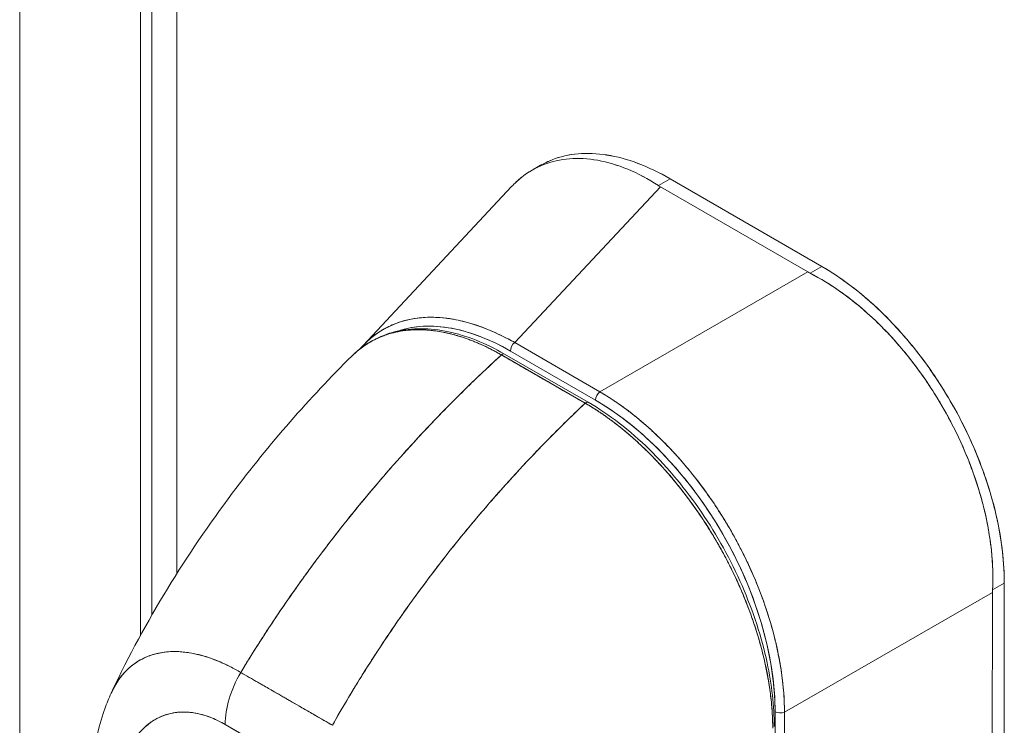
# Model space of a CAD drawing. Units: inches. Extents: x 20 to 524, y 10 to 327.
# Drawn here: x 485 to 487, y 143 to 144 of the extents above; entities that cross this region are included whole.
import ezdxf

# ---------------------------------------------------------------- set-up
doc = ezdxf.new("R2010")
doc.units = ezdxf.units.IN
doc.header["$LTSCALE"] = 32
doc.header["$MEASUREMENT"] = 0
doc.layers.add('Visible (ANSI)', color=7, linetype='Continuous', lineweight=5)
doc.layers.add('Visible Narrow (ANSI)', color=7, linetype='Continuous', lineweight=5)

msp = doc.modelspace()

# ---------------------------------------------------------------- linework, layer by layer
at = {"layer": 'Visible (ANSI)'}
for p, q in [((485.3772, 166.7932), (485.3772, 143.051)), ((486.1159, 143.9149), (486.1322, 143.9243)), ((486.1241, 143.9193), (486.1242, 143.9194)), ((486.1242, 143.9193), (486.1242, 143.9194)), ((486.3609, 143.8851), (486.3837, 143.8983)), ((486.3837, 143.8983), (486.3609, 143.8851)), ((486.6782, 143.7282), (486.3837, 143.8983)), ((486.3837, 143.8983), (486.6782, 143.7282)), ((485.7876, 143.5745), (486.0759, 143.8829)), ((486.3648, 143.8827), (486.082, 143.5802)), ((486.082, 143.5802), (486.3648, 143.8827)), ((486.6512, 143.7173), (486.3648, 143.8827)), ((486.3648, 143.8827), (486.6512, 143.7173)), ((486.2474, 143.4847), (486.6512, 143.7173)), ((486.6512, 143.7173), (486.2474, 143.4847)), ((486.6782, 143.7282), (486.6554, 143.7151)), ((486.6554, 143.7151), (486.6782, 143.7282)), ((486.6376, 143.7095), (486.6376, 143.7095)), ((486.0283, 143.6064), (486.0283, 143.6064)), ((485.9796, 143.5909), (485.9796, 143.5909)), ((486.0283, 143.5867), (486.0283, 143.5867)), ((486.2474, 143.4847), (486.082, 143.5802)), ((486.0736, 143.5639), (486.239, 143.4684)), ((486.2188, 143.4626), (486.0561, 143.5563)), ((486.2248, 143.4644), (486.0622, 143.5581)), ((486.2205, 143.464), (486.2205, 143.464)), ((486.2205, 143.464), (486.2205, 143.464)), ((486.3041, 143.4465), (486.3041, 143.4465)), ((485.7077, 143.1725), (485.7077, 143.1725)), ((487.0326, 143.1134), (487.0098, 143.1002)), ((487.0098, 143.1002), (487.0326, 143.1134)), ((487.0319, 142.4756), (487.0326, 143.1134)), ((487.0326, 143.1134), (487.0319, 142.4756)), ((486.6058, 142.8628), (487.0096, 143.0955)), ((487.0096, 143.0955), (486.6058, 142.8628)), ((486.986, 143.0818), (486.986, 143.0818)), ((486.9961, 143.0877), (486.9961, 143.0877)), ((486.9961, 143.0877), (486.9961, 143.0877)), ((487.0089, 142.4632), (487.0096, 143.0955)), ((487.0096, 143.0955), (487.0089, 142.4632)), ((485.4229, 142.9806), (485.4229, 142.9806)), ((485.55, 142.94), (485.728, 142.8375)), ((486.5875, 142.8637), (486.5869, 142.3133)), ((486.6052, 142.3124), (486.6058, 142.8628)), ((485.3772, 142.8445), (485.3772, 142.8445)), ((485.6978, 142.7366), (485.5198, 142.8391)), ((485.7091, 142.8484), (485.7091, 142.8484))]:
    msp.add_line(p, q, dxfattribs=at)
for centre, major_axis, ratio, start_param, end_param in [((486.4311, 143.9209), (0.0938, -0.0001), 0.576602, 3.866357, 3.927433), ((486.4311, 143.9209), (0.0938, -0.0001), 0.576597, 3.866362, 3.927445), ((486.7175, 143.7556), (0.0938, -0.0001), 0.576597, 3.927807, 3.988889), ((486.7175, 143.7556), (0.0938, -0.0001), 0.576603, 3.927803, 3.988886), ((486.084, 143.1419), (0.2577, -0.4475), 0.560913, 2.371901, 3.031722), ((486.0837, 143.5697), (-0.0072, -0.0124), 0.577359, 4.100228, 5.496491), ((486.0579, 143.5506), (0.00429, 0.00744), 0.578078, 0.000232, 1.078906), ((486.0579, 143.5506), (0.00429, 0.00744), 0.578094, 0, 1.078982), ((486.2491, 143.4742), (0.0072, 0.0124), 0.577359, 0.958636, 2.354898), ((486.2206, 143.457), (0.00429, 0.00744), 0.578094, 6.282962, 7.362175), ((486.2206, 143.4569), (0.00429, 0.00744), 0.578109, 0, 1.078879), ((486.2277, 143.0589), (-0.25, 0.4342), 0.595799, 3.942777, 5.483405), ((486.2777, 143.45), (0.0072, 0.0124), 0.577359, 1.904962, 1.906104), ((487.076, 143.1336), (-0.0469, -0.0812), 0.577359, 5.435228, 5.496311), ((487.076, 143.1336), (-0.0469, -0.0812), 0.577364, 5.435232, 5.496315), ((485.621, 142.8974), (-0.0715, -0.1241), 0.578009, 4.702277, 5.495927), ((485.621, 142.8975), (0.0714, 0.1241), 0.578093, 1.560792, 2.354519), ((486.5308, 142.929), (0.1638, -0.2844), 0.578093, 1.277812, 1.277814), ((485.6493, 142.9078), (-0.0429, 0), 0.575871, 1.559135, 1.56203), ((486.5976, 142.8696), (-0.0143, 0), 0.576597, 0.786034, 2.182297), ((485.6088, 12.0226), (-79.8194, 138.6086), 0.578093, 5.498934, 5.500508)]:
    msp.add_ellipse(centre, major_axis=major_axis, ratio=ratio, start_param=start_param, end_param=end_param, dxfattribs=at)
for points, knots in [([(486.1322, 143.9243), (486.1394, 143.9284), (486.1468, 143.932), (486.1546, 143.935), (486.1703, 143.9412), (486.1872, 143.9451), (486.205, 143.9466), (486.2228, 143.9482), (486.2416, 143.9474), (486.2611, 143.9443), (486.2806, 143.9412), (486.3009, 143.9357), (486.3214, 143.928), (486.3419, 143.9203), (486.3626, 143.9104), (486.3837, 143.8983)], [0.5004578, 0.5004578, 0.5004578, 0.5004578, 0.5555556, 0.5555556, 0.5555556, 0.6666667, 0.6666667, 0.6666667, 0.7777778, 0.7777778, 0.7777778, 0.8888889, 0.8888889, 0.8888889, 1, 1, 1, 1]), ([(486.1322, 143.9243), (486.1394, 143.9284), (486.1469, 143.932), (486.1548, 143.9351), (486.1705, 143.9412), (486.1873, 143.9451), (486.2051, 143.9466), (486.2229, 143.9482), (486.2416, 143.9474), (486.2609, 143.9444), (486.2805, 143.9412), (486.3008, 143.9358), (486.3213, 143.9281), (486.3419, 143.9203), (486.3628, 143.9103), (486.3837, 143.8983)], [0.5004143, 0.5004143, 0.5004143, 0.5004143, 0.5552985, 0.5552985, 0.5552985, 0.6652244, 0.6652244, 0.6652244, 0.7756204, 0.7756204, 0.7756204, 0.8877415, 0.8877415, 0.8877415, 1, 1, 1, 1]), ([(486.0759, 143.8829), (486.0819, 143.8894), (486.0883, 143.8953), (486.0949, 143.9006), (486.1082, 143.9112), (486.1227, 143.9196), (486.1384, 143.9257), (486.154, 143.9318), (486.1707, 143.9355), (486.1883, 143.9369), (486.2058, 143.9383), (486.2242, 143.9374), (486.2431, 143.934), (486.2621, 143.9307), (486.2816, 143.9249), (486.3014, 143.9167), (486.3211, 143.9086), (486.341, 143.898), (486.3609, 143.8851)], [0.388457, 0.388457, 0.388457, 0.388457, 0.4444444, 0.4444444, 0.4444444, 0.5555556, 0.5555556, 0.5555556, 0.6666667, 0.6666667, 0.6666667, 0.7777778, 0.7777778, 0.7777778, 0.8888889, 0.8888889, 0.8888889, 1, 1, 1, 1]), ([(486.3609, 143.8851), (486.3411, 143.8979), (486.3212, 143.9085), (486.3015, 143.9167), (486.2817, 143.9249), (486.2621, 143.9307), (486.2431, 143.934), (486.243, 143.934), (486.243, 143.934), (486.243, 143.934), (486.2241, 143.9374), (486.2057, 143.9383), (486.1882, 143.9369), (486.1882, 143.9369), (486.1882, 143.9369), (486.1881, 143.9369), (486.1706, 143.9355), (486.154, 143.9318), (486.1385, 143.9257), (486.1384, 143.9257), (486.1384, 143.9257), (486.1383, 143.9256), (486.1227, 143.9196), (486.1082, 143.9112), (486.095, 143.9006), (486.0949, 143.9006), (486.0949, 143.9005), (486.0948, 143.9005), (486.0882, 143.8952), (486.0819, 143.8893), (486.0759, 143.8829)], [0, 0, 0, 0, 0.1108364, 0.1108364, 0.1108364, 0.2222222, 0.2222222, 0.2222222, 0.2223767, 0.2223767, 0.2223767, 0.3330931, 0.3330931, 0.3330931, 0.3333333, 0.3333333, 0.3333333, 0.4440371, 0.4440371, 0.4440371, 0.4444444, 0.4444444, 0.4444444, 0.5555556, 0.5555556, 0.5555556, 0.5559572, 0.5559572, 0.5559572, 0.6117136, 0.6117136, 0.6117136, 0.6117136]), ([(487.0098, 143.1002), (487.0108, 143.1202), (487.0105, 143.1407), (487.0089, 143.1616), (487.0085, 143.1668), (487.0081, 143.172), (487.0075, 143.1773), (487.0058, 143.1932), (487.0034, 143.2092), (487.0004, 143.2253), (486.9984, 143.2359), (486.996, 143.2465), (486.9934, 143.2571), (486.9908, 143.2681), (486.9878, 143.2792), (486.9845, 143.2902), (486.9798, 143.306), (486.9745, 143.3218), (486.9686, 143.3374), (486.9664, 143.3433), (486.9642, 143.3492), (486.9618, 143.355), (486.9535, 143.3756), (486.9442, 143.3961), (486.9341, 143.4161), (486.9336, 143.417), (486.9332, 143.4178), (486.9327, 143.4187), (486.922, 143.4397), (486.9103, 143.4603), (486.8978, 143.4803), (486.8955, 143.4839), (486.8932, 143.4876), (486.8908, 143.4912), (486.8803, 143.5073), (486.8693, 143.523), (486.8577, 143.5382), (486.8519, 143.5458), (486.846, 143.5533), (486.84, 143.5606), (486.8317, 143.5707), (486.8232, 143.5805), (486.8146, 143.59), (486.8043, 143.6012), (486.7937, 143.612), (486.7829, 143.6224), (486.778, 143.6271), (486.773, 143.6318), (486.7679, 143.6363), (486.7526, 143.6501), (486.7369, 143.6628), (486.7209, 143.6745), (486.7191, 143.6758), (486.7174, 143.6771), (486.7156, 143.6783), (486.6959, 143.6923), (486.6757, 143.7046), (486.6554, 143.7151)], [0, 0, 0, 0, 0.088873, 0.088873, 0.088873, 0.111111, 0.111111, 0.111111, 0.178162, 0.178162, 0.178162, 0.222222, 0.222222, 0.222222, 0.267931, 0.267931, 0.267931, 0.333333, 0.333333, 0.333333, 0.357816, 0.357816, 0.357816, 0.444444, 0.444444, 0.444444, 0.448135, 0.448135, 0.448135, 0.538943, 0.538943, 0.538943, 0.555556, 0.555556, 0.555556, 0.629644, 0.629644, 0.629644, 0.666667, 0.666667, 0.666667, 0.717569, 0.717569, 0.717569, 0.777778, 0.777778, 0.777778, 0.805438, 0.805438, 0.805438, 0.888889, 0.888889, 0.888889, 0.898091, 0.898091, 0.898091, 1, 1, 1, 1]), ([(486.6554, 143.7151), (486.6777, 143.7036), (486.6996, 143.69), (486.721, 143.6745), (486.7423, 143.6589), (486.763, 143.6414), (486.7829, 143.6224), (486.8028, 143.6033), (486.8219, 143.5827), (486.8399, 143.5607), (486.858, 143.5388), (486.875, 143.5155), (486.8907, 143.4913), (486.9065, 143.4671), (486.921, 143.4419), (486.9341, 143.4161), (486.9471, 143.3903), (486.9587, 143.3639), (486.9687, 143.3373), (486.9786, 143.3107), (486.9869, 143.2838), (486.9935, 143.2571), (487, 143.2303), (487.0047, 143.2036), (487.0075, 143.1773), (487.0103, 143.1511), (487.011, 143.1252), (487.0098, 143.1002)], [0, 0, 0, 0, 0.111111, 0.111111, 0.111111, 0.222222, 0.222222, 0.222222, 0.333333, 0.333333, 0.333333, 0.444444, 0.444444, 0.444444, 0.555556, 0.555556, 0.555556, 0.666667, 0.666667, 0.666667, 0.777778, 0.777778, 0.777778, 0.888889, 0.888889, 0.888889, 1, 1, 1, 1]), ([(486.6782, 143.7282), (486.6993, 143.716), (486.72, 143.702), (486.7405, 143.6861), (486.7609, 143.6701), (486.7812, 143.6522), (486.8007, 143.6328), (486.8202, 143.6134), (486.8389, 143.5925), (486.8567, 143.5704), (486.8745, 143.5483), (486.8914, 143.5249), (486.907, 143.5007), (486.9227, 143.4764), (486.9372, 143.4513), (486.9503, 143.4256), (486.9635, 143.3999), (486.9752, 143.3736), (486.9854, 143.3471), (486.9957, 143.3206), (487.0044, 143.2939), (487.0114, 143.2673), (487.0184, 143.2407), (487.0238, 143.2142), (487.0273, 143.1884), (487.0309, 143.1627), (487.0326, 143.1377), (487.0326, 143.1134)], [0, 0, 0, 0, 0.111111, 0.111111, 0.111111, 0.222222, 0.222222, 0.222222, 0.333333, 0.333333, 0.333333, 0.444444, 0.444444, 0.444444, 0.555556, 0.555556, 0.555556, 0.666667, 0.666667, 0.666667, 0.777778, 0.777778, 0.777778, 0.888889, 0.888889, 0.888889, 1, 1, 1, 1]), ([(486.6782, 143.7282), (486.6974, 143.7172), (486.7166, 143.7043), (486.7356, 143.6899), (486.7527, 143.6768), (486.7696, 143.6624), (486.7862, 143.6469), (486.8018, 143.6322), (486.817, 143.6165), (486.8318, 143.5999), (486.8465, 143.5834), (486.8607, 143.5659), (486.8743, 143.5478), (486.8882, 143.5291), (486.9015, 143.5097), (486.9141, 143.4896), (486.9266, 143.4696), (486.9383, 143.449), (486.949, 143.4281), (486.9598, 143.4072), (486.9696, 143.386), (486.9785, 143.3646), (486.9873, 143.3432), (486.9951, 143.3217), (487.0019, 143.3002), (487.0086, 143.2787), (487.0143, 143.2572), (487.0189, 143.236), (487.0235, 143.2147), (487.0269, 143.1937), (487.0292, 143.1733), (487.0315, 143.1527), (487.0326, 143.1327), (487.0326, 143.1134)], [0, 0, 0, 0, 0.103179, 0.103179, 0.103179, 0.19641, 0.19641, 0.19641, 0.284272, 0.284272, 0.284272, 0.371718, 0.371718, 0.371718, 0.461564, 0.461564, 0.461564, 0.551364, 0.551364, 0.551364, 0.640801, 0.640801, 0.640801, 0.730189, 0.730189, 0.730189, 0.82001, 0.82001, 0.82001, 0.909949, 0.909949, 0.909949, 1, 1, 1, 1]), ([(486.082, 143.5802), (486.0606, 143.5924), (486.0393, 143.6025), (486.0184, 143.6102), (485.9975, 143.6179), (485.9771, 143.6233), (485.9574, 143.6264), (485.9377, 143.6294), (485.9187, 143.6302), (485.9007, 143.6285), (485.8827, 143.6269), (485.8656, 143.623), (485.8497, 143.6168), (485.8339, 143.6105), (485.8192, 143.6021), (485.8059, 143.5914), (485.7993, 143.5862), (485.7931, 143.5804), (485.7872, 143.5741)], [0, 0, 0, 0, 0.1111111, 0.1111111, 0.1111111, 0.2222222, 0.2222222, 0.2222222, 0.3333333, 0.3333333, 0.3333333, 0.4444444, 0.4444444, 0.4444444, 0.5555556, 0.5555556, 0.5555556, 0.6104993, 0.6104993, 0.6104993, 0.6104993]), ([(485.7872, 143.5741), (485.7904, 143.5776), (485.7937, 143.5808), (485.7972, 143.584), (485.8009, 143.5874), (485.8048, 143.5906), (485.8087, 143.5937), (485.8127, 143.5967), (485.8168, 143.5996), (485.8211, 143.6022), (485.823, 143.6035), (485.8249, 143.6046), (485.8269, 143.6058), (485.8292, 143.6071), (485.8316, 143.6084), (485.8341, 143.6097), (485.8385, 143.612), (485.843, 143.614), (485.8477, 143.6159), (485.8524, 143.6178), (485.8571, 143.6195), (485.862, 143.621), (485.8668, 143.6225), (485.8718, 143.6238), (485.8769, 143.6249), (485.8819, 143.626), (485.8871, 143.6269), (485.8923, 143.6276), (485.8975, 143.6283), (485.9029, 143.6288), (485.9083, 143.6291), (485.9137, 143.6294), (485.9191, 143.6294), (485.9247, 143.6293), (485.9303, 143.6292), (485.9359, 143.6289), (485.9416, 143.6283), (485.9424, 143.6283), (485.9431, 143.6282), (485.9439, 143.6281), (485.9488, 143.6276), (485.9539, 143.627), (485.9589, 143.6261), (485.9647, 143.6252), (485.9706, 143.6241), (485.9766, 143.6227), (485.9825, 143.6214), (485.9885, 143.6198), (485.9946, 143.6181), (486.0006, 143.6163), (486.0067, 143.6143), (486.0129, 143.6122), (486.019, 143.61), (486.0252, 143.6077), (486.0314, 143.6051), (486.0376, 143.6025), (486.0439, 143.5998), (486.0501, 143.5968), (486.0564, 143.5938), (486.0627, 143.5907), (486.069, 143.5873), (486.0733, 143.585), (486.0777, 143.5827), (486.082, 143.5802)], [0.3907352, 0.3907352, 0.3907352, 0.3907352, 0.4203668, 0.4203668, 0.4203668, 0.4528349, 0.4528349, 0.4528349, 0.4852879, 0.4852879, 0.4852879, 0.5, 0.5, 0.5, 0.5177401, 0.5177401, 0.5177401, 0.550195, 0.550195, 0.550195, 0.5826627, 0.5826627, 0.5826627, 0.6151545, 0.6151545, 0.6151545, 0.6476861, 0.6476861, 0.6476861, 0.6802665, 0.6802665, 0.6802665, 0.7129059, 0.7129059, 0.7129059, 0.7456178, 0.7456178, 0.7456178, 0.75, 0.75, 0.75, 0.7784088, 0.7784088, 0.7784088, 0.8112784, 0.8112784, 0.8112784, 0.8442369, 0.8442369, 0.8442369, 0.8772913, 0.8772913, 0.8772913, 0.9104457, 0.9104457, 0.9104457, 0.9437053, 0.9437053, 0.9437053, 0.9770768, 0.9770768, 0.9770768, 1, 1, 1, 1]), ([(485.7658, 143.5541), (485.7672, 143.5555), (485.7687, 143.5568), (485.7701, 143.5582), (485.7739, 143.5617), (485.7778, 143.565), (485.7818, 143.5681), (485.7877, 143.5727), (485.7937, 143.5768), (485.7998, 143.5804), (485.8084, 143.5855), (485.8172, 143.5896), (485.8259, 143.593), (485.8284, 143.5939), (485.8308, 143.5948), (485.8333, 143.5956), (485.8453, 143.5996), (485.8573, 143.6021), (485.8691, 143.6036), (485.8696, 143.6037), (485.87, 143.6037), (485.8705, 143.6038), (485.8825, 143.6052), (485.8944, 143.6055), (485.906, 143.605), (485.9085, 143.6048), (485.911, 143.6047), (485.9135, 143.6045), (485.9233, 143.6037), (485.933, 143.6024), (485.9424, 143.6006), (485.9463, 143.5998), (485.9501, 143.599), (485.954, 143.5981), (485.9618, 143.5963), (485.9694, 143.5941), (485.9768, 143.5918), (485.9818, 143.5902), (485.9866, 143.5886), (485.9914, 143.5868), (485.9971, 143.5848), (486.0026, 143.5826), (486.008, 143.5803), (486.014, 143.5778), (486.0198, 143.5752), (486.0256, 143.5724), (486.0287, 143.5709), (486.0317, 143.5694), (486.0348, 143.5679), (486.0424, 143.564), (486.0497, 143.56), (486.0561, 143.5563)], [0.328246, 0.328246, 0.328246, 0.328246, 0.3378724, 0.3378724, 0.3378724, 0.3636364, 0.3636364, 0.3636364, 0.4015229, 0.4015229, 0.4015229, 0.4545455, 0.4545455, 0.4545455, 0.4693394, 0.4693394, 0.4693394, 0.5426566, 0.5426566, 0.5426566, 0.5454545, 0.5454545, 0.5454545, 0.6201601, 0.6201601, 0.6201601, 0.6363636, 0.6363636, 0.6363636, 0.7005689, 0.7005689, 0.7005689, 0.7272727, 0.7272727, 0.7272727, 0.7817474, 0.7817474, 0.7817474, 0.8181818, 0.8181818, 0.8181818, 0.861421, 0.861421, 0.861421, 0.9090909, 0.9090909, 0.9090909, 0.9347795, 0.9347795, 0.9347795, 1, 1, 1, 1]), ([(486.0561, 143.5563), (486.0552, 143.5569), (486.0542, 143.5574), (486.0532, 143.558), (486.0521, 143.5586), (486.051, 143.5593), (486.0498, 143.5599), (486.0486, 143.5606), (486.0473, 143.5613), (486.0461, 143.562), (486.0447, 143.5627), (486.0433, 143.5634), (486.042, 143.5641), (486.0405, 143.5649), (486.0391, 143.5657), (486.0376, 143.5664), (486.0361, 143.5672), (486.0346, 143.568), (486.033, 143.5688), (486.0314, 143.5696), (486.0297, 143.5704), (486.0281, 143.5712), (486.0263, 143.5721), (486.0245, 143.5729), (486.0227, 143.5738), (486.0207, 143.5747), (486.0187, 143.5756), (486.0167, 143.5765), (486.0144, 143.5776), (486.0121, 143.5785), (486.0099, 143.5795), (486.0073, 143.5806), (486.0047, 143.5817), (486.0022, 143.5827), (485.9992, 143.5839), (485.9963, 143.585), (485.9934, 143.5861), (485.9908, 143.5871), (485.9883, 143.588), (485.9857, 143.5889), (485.985, 143.5891), (485.9843, 143.5893), (485.9836, 143.5896), (485.98, 143.5908), (485.9765, 143.5919), (485.973, 143.593), (485.9692, 143.5941), (485.9653, 143.5952), (485.9616, 143.5962), (485.9575, 143.5973), (485.9534, 143.5983), (485.9493, 143.5991), (485.9449, 143.6001), (485.9406, 143.6009), (485.9362, 143.6017), (485.9315, 143.6025), (485.9268, 143.6031), (485.9221, 143.6037), (485.9207, 143.6038), (485.9193, 143.604), (485.9179, 143.6041), (485.9143, 143.6045), (485.9106, 143.6047), (485.907, 143.6049), (485.9015, 143.6052), (485.8961, 143.6053), (485.8908, 143.6052), (485.8849, 143.605), (485.8791, 143.6047), (485.8734, 143.6041), (485.8673, 143.6035), (485.8613, 143.6026), (485.8554, 143.6014), (485.8552, 143.6014), (485.855, 143.6013), (485.8549, 143.6013), (485.8482, 143.6), (485.8418, 143.5983), (485.8355, 143.5963), (485.8285, 143.5941), (485.8218, 143.5915), (485.8153, 143.5885), (485.8102, 143.5862), (485.8053, 143.5836), (485.8005, 143.5808), (485.7985, 143.5796), (485.7965, 143.5784), (485.7945, 143.5771), (485.787, 143.5723), (485.78, 143.567), (485.7733, 143.5611), (485.7707, 143.5588), (485.7683, 143.5565), (485.7659, 143.5541)], [0, 0, 0, 0, 0.0051535, 0.0051535, 0.0051535, 0.011125, 0.011125, 0.011125, 0.0177599, 0.0177599, 0.0177599, 0.024968, 0.024968, 0.024968, 0.0326646, 0.0326646, 0.0326646, 0.0407909, 0.0407909, 0.0407909, 0.0494929, 0.0494929, 0.0494929, 0.0590435, 0.0590435, 0.0590435, 0.0697173, 0.0697173, 0.0697173, 0.0817898, 0.0817898, 0.0817898, 0.0955416, 0.0955416, 0.0955416, 0.1112568, 0.1112568, 0.1112568, 0.125, 0.125, 0.125, 0.1288152, 0.1288152, 0.1288152, 0.1479502, 0.1479502, 0.1479502, 0.1687359, 0.1687359, 0.1687359, 0.1911746, 0.1911746, 0.1911746, 0.2155136, 0.2155136, 0.2155136, 0.2420183, 0.2420183, 0.2420183, 0.25, 0.25, 0.25, 0.2709744, 0.2709744, 0.2709744, 0.3027382, 0.3027382, 0.3027382, 0.3376886, 0.3376886, 0.3376886, 0.375, 0.375, 0.375, 0.3761252, 0.3761252, 0.3761252, 0.4181661, 0.4181661, 0.4181661, 0.4642343, 0.4642343, 0.4642343, 0.5, 0.5, 0.5, 0.515243, 0.515243, 0.515243, 0.571952, 0.571952, 0.571952, 0.5933634, 0.5933634, 0.5933634, 0.5933634]), ([(485.7679, 143.5561), (485.791, 143.5783), (485.8194, 143.5939), (485.8822, 143.6091), (485.9173, 143.609), (485.9887, 143.5938), (486.0257, 143.5791), (486.0621, 143.5581)], [0.0163, 0.0163, 0.0163, 0.0163, 0.569168, 0.569168, 1.123731, 1.123731, 1.660588, 1.660588, 1.660588, 1.660588]), ([(485.8554, 143.6025), (485.8688, 143.6071), (485.883, 143.6101), (485.8978, 143.6114), (485.9153, 143.6129), (485.9337, 143.6122), (485.9529, 143.6092), (485.972, 143.6061), (485.9918, 143.6008), (486.012, 143.5932), (486.0322, 143.5857), (486.0527, 143.5759), (486.0736, 143.5639)], [0.5721985, 0.5721985, 0.5721985, 0.5721985, 0.6666667, 0.6666667, 0.6666667, 0.7777778, 0.7777778, 0.7777778, 0.8888889, 0.8888889, 0.8888889, 1, 1, 1, 1]), ([(485.3003, 142.9038), (485.3645, 143.0398), (485.4449, 143.1697), (485.6054, 143.3835), (485.6838, 143.4729), (485.7658, 143.5541)], [0.002186, 0.002186, 0.002186, 0.002186, 1.578048, 1.578048, 2.854085, 2.854085, 2.854085, 2.854085]), ([(486.0561, 143.5563), (486.0154, 143.5191), (485.9765, 143.4813), (485.9395, 143.4432), (485.9025, 143.4051), (485.8674, 143.3668), (485.8341, 143.3285), (485.8008, 143.2902), (485.7693, 143.252), (485.7397, 143.2142), (485.71, 143.1763), (485.6822, 143.1388), (485.6561, 143.1019), (485.63, 143.065), (485.6056, 143.0286), (485.5829, 142.993), (485.5715, 142.9751), (485.5606, 142.9575), (485.55, 142.94)], [0, 0, 0, 0, 0.181782, 0.181782, 0.181782, 0.363564, 0.363564, 0.363564, 0.545346, 0.545346, 0.545346, 0.727128, 0.727128, 0.727128, 0.90891, 0.90891, 0.90891, 1, 1, 1, 1]), ([(485.55, 142.94), (485.5644, 142.9639), (485.5797, 142.9881), (485.5956, 143.0128), (485.6117, 143.0374), (485.6285, 143.0625), (485.6462, 143.0878), (485.6638, 143.1131), (485.6823, 143.1387), (485.7016, 143.1645), (485.7209, 143.1903), (485.7411, 143.2163), (485.7621, 143.2424), (485.7831, 143.2686), (485.805, 143.2949), (485.8277, 143.3212), (485.8505, 143.3475), (485.8741, 143.3739), (485.8986, 143.4001), (485.9231, 143.4264), (485.9485, 143.4527), (485.9747, 143.4788), (486.001, 143.5048), (486.0281, 143.5307), (486.0561, 143.5563)], [0, 0, 0, 0, 0.12462, 0.12462, 0.12462, 0.249674, 0.249674, 0.249674, 0.374729, 0.374729, 0.374729, 0.499784, 0.499784, 0.499784, 0.624839, 0.624839, 0.624839, 0.749894, 0.749894, 0.749894, 0.874949, 0.874949, 0.874949, 1, 1, 1, 1]), ([(486.0561, 143.5563), (486.0722, 143.547), (486.0847, 143.5399), (486.0946, 143.5341), (486.1046, 143.5284), (486.1119, 143.5242), (486.1178, 143.5208), (486.1237, 143.5174), (486.1281, 143.5149), (486.1319, 143.5127), (486.1358, 143.5105), (486.1392, 143.5085), (486.143, 143.5063), (486.1469, 143.5041), (486.1512, 143.5016), (486.1571, 143.4982), (486.163, 143.4948), (486.1704, 143.4905), (486.1803, 143.4848), (486.1902, 143.4791), (486.2027, 143.4719), (486.2188, 143.4626)], [0, 0, 0, 0, 0.142857, 0.142857, 0.142857, 0.285714, 0.285714, 0.285714, 0.428571, 0.428571, 0.428571, 0.571429, 0.571429, 0.571429, 0.714286, 0.714286, 0.714286, 0.857143, 0.857143, 0.857143, 1, 1, 1, 1]), ([(486.2474, 143.4847), (486.2523, 143.4819), (486.2571, 143.4789), (486.262, 143.4758), (486.2682, 143.4719), (486.2745, 143.4678), (486.2807, 143.4635), (486.2869, 143.4592), (486.2931, 143.4548), (486.2992, 143.4502), (486.3054, 143.4456), (486.3115, 143.4408), (486.3176, 143.4359), (486.3237, 143.4309), (486.3297, 143.4258), (486.3357, 143.4206), (486.3417, 143.4154), (486.3477, 143.41), (486.3536, 143.4045), (486.3595, 143.399), (486.3653, 143.3933), (486.3711, 143.3875), (486.3756, 143.383), (486.38, 143.3784), (486.3844, 143.3738), (486.3857, 143.3724), (486.387, 143.3711), (486.3883, 143.3697), (486.3939, 143.3636), (486.3995, 143.3575), (486.405, 143.3512), (486.4105, 143.3449), (486.4159, 143.3384), (486.4213, 143.3319), (486.4267, 143.3254), (486.4319, 143.3187), (486.4371, 143.312), (486.4423, 143.3053), (486.4474, 143.2984), (486.4524, 143.2915), (486.4575, 143.2846), (486.4624, 143.2775), (486.4672, 143.2704), (486.472, 143.2633), (486.4768, 143.2561), (486.4814, 143.2488), (486.486, 143.2415), (486.4905, 143.2342), (486.4949, 143.2268), (486.4969, 143.2234), (486.4989, 143.22), (486.5009, 143.2166), (486.5032, 143.2125), (486.5055, 143.2084), (486.5078, 143.2043), (486.512, 143.1968), (486.5161, 143.1892), (486.52, 143.1815), (486.524, 143.1738), (486.5278, 143.1661), (486.5316, 143.1584), (486.5353, 143.1506), (486.5389, 143.1429), (486.5423, 143.135), (486.5458, 143.1272), (486.5491, 143.1194), (486.5523, 143.1115), (486.5556, 143.1036), (486.5586, 143.0957), (486.5616, 143.0878), (486.5645, 143.0799), (486.5673, 143.0719), (486.57, 143.064), (486.5726, 143.0561), (486.5752, 143.0481), (486.5775, 143.0402), (486.5779, 143.0392), (486.5782, 143.0381), (486.5785, 143.037), (486.5805, 143.0302), (486.5824, 143.0233), (486.5843, 143.0165), (486.5863, 143.0085), (486.5883, 143.0007), (486.5901, 142.9928), (486.5919, 142.9849), (486.5935, 142.9771), (486.595, 142.9693), (486.5965, 142.9614), (486.5979, 142.9537), (486.5991, 142.946), (486.6003, 142.9382), (486.6013, 142.9305), (486.6022, 142.9229), (486.603, 142.9153), (486.6038, 142.9077), (486.6043, 142.9002), (486.6049, 142.8927), (486.6053, 142.8852), (486.6055, 142.8779), (486.6057, 142.8728), (486.6058, 142.8678), (486.6058, 142.8628)], [0, 0, 0, 0, 0.026039, 0.026039, 0.026039, 0.0594, 0.0594, 0.0594, 0.09265, 0.09265, 0.09265, 0.125794, 0.125794, 0.125794, 0.15884, 0.15884, 0.15884, 0.191791, 0.191791, 0.191791, 0.224653, 0.224653, 0.224653, 0.25, 0.25, 0.25, 0.257436, 0.257436, 0.257436, 0.290141, 0.290141, 0.290141, 0.322775, 0.322775, 0.322775, 0.35535, 0.35535, 0.35535, 0.387876, 0.387876, 0.387876, 0.420366, 0.420366, 0.420366, 0.452832, 0.452832, 0.452832, 0.485286, 0.485286, 0.485286, 0.5, 0.5, 0.5, 0.517739, 0.517739, 0.517739, 0.550193, 0.550193, 0.550193, 0.582661, 0.582661, 0.582661, 0.615153, 0.615153, 0.615153, 0.647685, 0.647685, 0.647685, 0.680266, 0.680266, 0.680266, 0.712905, 0.712905, 0.712905, 0.745617, 0.745617, 0.745617, 0.75, 0.75, 0.75, 0.778408, 0.778408, 0.778408, 0.811278, 0.811278, 0.811278, 0.844236, 0.844236, 0.844236, 0.877291, 0.877291, 0.877291, 0.910445, 0.910445, 0.910445, 0.943705, 0.943705, 0.943705, 0.977077, 0.977077, 0.977077, 1, 1, 1, 1]), ([(486.6058, 142.8628), (486.6058, 142.8874), (486.6038, 142.9129), (486.6001, 142.939), (486.5964, 142.9651), (486.5909, 142.9917), (486.5837, 143.0185), (486.5765, 143.0453), (486.5677, 143.0722), (486.5573, 143.099), (486.5469, 143.1257), (486.535, 143.1522), (486.5218, 143.1782), (486.5085, 143.2041), (486.4939, 143.2295), (486.478, 143.254), (486.4622, 143.2785), (486.4453, 143.3021), (486.4273, 143.3245), (486.4094, 143.3469), (486.3905, 143.368), (486.371, 143.3876), (486.3514, 143.4072), (486.3311, 143.4253), (486.3104, 143.4416), (486.2897, 143.4579), (486.2686, 143.4723), (486.2474, 143.4847)], [0, 0, 0, 0, 0.111111, 0.111111, 0.111111, 0.222222, 0.222222, 0.222222, 0.333333, 0.333333, 0.333333, 0.444444, 0.444444, 0.444444, 0.555556, 0.555556, 0.555556, 0.666667, 0.666667, 0.666667, 0.777778, 0.777778, 0.777778, 0.888889, 0.888889, 0.888889, 1, 1, 1, 1]), ([(486.2248, 143.4644), (486.265, 143.4412), (486.3057, 143.4099), (486.3796, 143.3374), (486.4141, 143.2958), (486.4749, 143.2066), (486.5019, 143.1579), (486.5449, 143.0591), (486.5616, 143.008), (486.5811, 142.9163), (486.5858, 142.8743), (486.5858, 142.8353)], [0, 0, 0, 0, 0.592275, 0.592275, 1.159379, 1.159379, 1.729258, 1.729258, 2.3014, 2.3014, 2.798391, 2.798391, 2.798391, 2.798391]), ([(486.239, 143.4684), (486.26, 143.4562), (486.2804, 143.4423), (486.3006, 143.4266), (486.3208, 143.4109), (486.3406, 143.3933), (486.3597, 143.3743), (486.3788, 143.3552), (486.3972, 143.3347), (486.4147, 143.313), (486.4321, 143.2913), (486.4487, 143.2683), (486.464, 143.2445), (486.4794, 143.2207), (486.4937, 143.196), (486.5065, 143.1708), (486.5194, 143.1455), (486.531, 143.1197), (486.541, 143.0937), (486.5511, 143.0677), (486.5596, 143.0415), (486.5665, 143.0154), (486.5734, 142.9893), (486.5787, 142.9634), (486.5822, 142.938), (486.5857, 142.9127), (486.5875, 142.888), (486.5875, 142.8637)], [0, 0, 0, 0, 0.111111, 0.111111, 0.111111, 0.222222, 0.222222, 0.222222, 0.333333, 0.333333, 0.333333, 0.444444, 0.444444, 0.444444, 0.555556, 0.555556, 0.555556, 0.666667, 0.666667, 0.666667, 0.777778, 0.777778, 0.777778, 0.888889, 0.888889, 0.888889, 1, 1, 1, 1]), ([(486.2188, 143.4626), (486.1913, 143.4368), (486.1647, 143.4106), (486.139, 143.3842), (486.1132, 143.3578), (486.0884, 143.3312), (486.0645, 143.3046), (486.0406, 143.278), (486.0176, 143.2513), (485.9954, 143.2246), (485.9733, 143.1979), (485.952, 143.1713), (485.9317, 143.1448), (485.9113, 143.1183), (485.8918, 143.0919), (485.8732, 143.0657), (485.8545, 143.0395), (485.8367, 143.0135), (485.8198, 142.9878), (485.8028, 142.9621), (485.7867, 142.9366), (485.7714, 142.9115), (485.7562, 142.8865), (485.7417, 142.8618), (485.728, 142.8375)], [0, 0, 0, 0, 0.125051, 0.125051, 0.125051, 0.250106, 0.250106, 0.250106, 0.375161, 0.375161, 0.375161, 0.500216, 0.500216, 0.500216, 0.625271, 0.625271, 0.625271, 0.750326, 0.750326, 0.750326, 0.87538, 0.87538, 0.87538, 1, 1, 1, 1]), ([(485.728, 142.8375), (485.738, 142.8552), (485.7484, 142.8732), (485.7593, 142.8914), (485.7809, 142.9276), (485.8042, 142.9646), (485.8293, 143.0022), (485.8544, 143.0397), (485.8813, 143.0778), (485.91, 143.1162), (485.9386, 143.1545), (485.9692, 143.1933), (486.0016, 143.232), (486.034, 143.2708), (486.0683, 143.3096), (486.1045, 143.3482), (486.1407, 143.3867), (486.1788, 143.425), (486.2188, 143.4626)], [0, 0, 0, 0, 0.09109, 0.09109, 0.09109, 0.272872, 0.272872, 0.272872, 0.454654, 0.454654, 0.454654, 0.636436, 0.636436, 0.636436, 0.818218, 0.818218, 0.818218, 1, 1, 1, 1]), ([(486.583, 142.8317), (486.583, 142.8366), (486.5829, 142.8416), (486.5827, 142.8466), (486.5825, 142.8521), (486.5822, 142.8577), (486.5819, 142.8633), (486.5815, 142.8695), (486.581, 142.8758), (486.5803, 142.8821), (486.5796, 142.889), (486.5788, 142.896), (486.5779, 142.903), (486.5772, 142.9082), (486.5764, 142.9133), (486.5756, 142.9184), (486.5752, 142.9211), (486.5748, 142.9237), (486.5743, 142.9263), (486.5728, 142.9349), (486.5712, 142.9435), (486.5693, 142.9522), (486.5673, 142.9618), (486.565, 142.9714), (486.5625, 142.9811), (486.5601, 142.9907), (486.5574, 143.0003), (486.5545, 143.01), (486.5542, 143.011), (486.5539, 143.012), (486.5536, 143.013), (486.55, 143.0247), (486.5462, 143.0364), (486.542, 143.0481), (486.5374, 143.0611), (486.5324, 143.0742), (486.527, 143.0871), (486.5249, 143.0922), (486.5228, 143.0973), (486.5205, 143.1024), (486.5165, 143.1117), (486.5122, 143.121), (486.5078, 143.1303), (486.5008, 143.145), (486.4933, 143.1596), (486.4855, 143.1739), (486.4821, 143.1801), (486.4786, 143.1862), (486.4751, 143.1923), (486.4712, 143.1991), (486.4672, 143.2058), (486.4631, 143.2125), (486.4562, 143.2236), (486.4491, 143.2346), (486.4418, 143.2454), (486.4353, 143.2551), (486.4285, 143.2647), (486.4216, 143.274), (486.4211, 143.2748), (486.4205, 143.2755), (486.4199, 143.2763), (486.4142, 143.284), (486.4085, 143.2915), (486.4026, 143.2989), (486.3967, 143.3062), (486.3908, 143.3134), (486.3848, 143.3205), (486.3793, 143.3268), (486.3738, 143.3331), (486.3683, 143.3392), (486.3646, 143.3432), (486.3609, 143.3472), (486.3572, 143.3512), (486.3558, 143.3526), (486.3544, 143.3541), (486.353, 143.3556), (486.3483, 143.3604), (486.3435, 143.3652), (486.3388, 143.3699), (486.3344, 143.3742), (486.33, 143.3784), (486.3256, 143.3825), (486.3215, 143.3863), (486.3174, 143.39), (486.3133, 143.3937), (486.3095, 143.3971), (486.3057, 143.4004), (486.3019, 143.4036), (486.2983, 143.4066), (486.2948, 143.4096), (486.2913, 143.4124), (486.2906, 143.413), (486.2899, 143.4135), (486.2893, 143.414), (486.2867, 143.4161), (486.2841, 143.4182), (486.2815, 143.4202), (486.2785, 143.4225), (486.2756, 143.4247), (486.2727, 143.4269), (486.2701, 143.4289), (486.2675, 143.4308), (486.265, 143.4326), (486.2627, 143.4343), (486.2604, 143.4359), (486.2582, 143.4375), (486.2562, 143.4389), (486.2542, 143.4403), (486.2522, 143.4417), (486.2504, 143.4429), (486.2486, 143.4441), (486.2468, 143.4453), (486.2451, 143.4464), (486.2435, 143.4475), (486.2418, 143.4485), (486.2403, 143.4495), (486.2388, 143.4505), (486.2372, 143.4515), (486.2358, 143.4524), (486.2343, 143.4533), (486.2329, 143.4542), (486.2315, 143.4551), (486.2302, 143.4559), (486.2288, 143.4567), (486.2276, 143.4575), (486.2263, 143.4582), (486.2251, 143.459), (486.2239, 143.4596), (486.2228, 143.4603), (486.2217, 143.461), (486.2207, 143.4615), (486.2198, 143.4621), (486.2188, 143.4626)], [0, 0, 0, 0, 0.022163, 0.022163, 0.022163, 0.046721, 0.046721, 0.046721, 0.07375, 0.07375, 0.07375, 0.103441, 0.103441, 0.103441, 0.125, 0.125, 0.125, 0.135958, 0.135958, 0.135958, 0.171628, 0.171628, 0.171628, 0.210936, 0.210936, 0.210936, 0.25, 0.25, 0.25, 0.254076, 0.254076, 0.254076, 0.301415, 0.301415, 0.301415, 0.354208, 0.354208, 0.354208, 0.375, 0.375, 0.375, 0.413119, 0.413119, 0.413119, 0.473883, 0.473883, 0.473883, 0.5, 0.5, 0.5, 0.529014, 0.529014, 0.529014, 0.577715, 0.577715, 0.577715, 0.621414, 0.621414, 0.621414, 0.625, 0.625, 0.625, 0.66093, 0.66093, 0.66093, 0.696579, 0.696579, 0.696579, 0.728771, 0.728771, 0.728771, 0.75, 0.75, 0.75, 0.757976, 0.757976, 0.757976, 0.784626, 0.784626, 0.784626, 0.80904, 0.80904, 0.80904, 0.83151, 0.83151, 0.83151, 0.852308, 0.852308, 0.852308, 0.871433, 0.871433, 0.871433, 0.875, 0.875, 0.875, 0.888962, 0.888962, 0.888962, 0.904641, 0.904641, 0.904641, 0.918368, 0.918368, 0.918368, 0.930426, 0.930426, 0.930426, 0.941092, 0.941092, 0.941092, 0.950638, 0.950638, 0.950638, 0.959335, 0.959335, 0.959335, 0.967454, 0.967454, 0.967454, 0.975136, 0.975136, 0.975136, 0.982323, 0.982323, 0.982323, 0.988932, 0.988932, 0.988932, 0.994877, 0.994877, 0.994877, 1, 1, 1, 1]), ([(486.2188, 143.4626), (486.2252, 143.459), (486.2325, 143.4546), (486.2402, 143.4496), (486.2432, 143.4477), (486.2462, 143.4456), (486.2493, 143.4436), (486.2551, 143.4397), (486.261, 143.4356), (486.2669, 143.4312), (486.2724, 143.4272), (486.2779, 143.4231), (486.2835, 143.4186), (486.2883, 143.4148), (486.2932, 143.4109), (486.2982, 143.4067), (486.3056, 143.4005), (486.3132, 143.3939), (486.321, 143.3867), (486.3249, 143.3832), (486.3288, 143.3796), (486.3327, 143.3758), (486.3421, 143.3668), (486.3517, 143.357), (486.3616, 143.3464), (486.3641, 143.3438), (486.3666, 143.341), (486.3692, 143.3382), (486.3808, 143.3254), (486.3927, 143.3114), (486.4047, 143.2961), (486.4052, 143.2956), (486.4057, 143.295), (486.4061, 143.2944), (486.418, 143.2792), (486.43, 143.2629), (486.4422, 143.2449), (486.4446, 143.2413), (486.447, 143.2377), (486.4495, 143.234), (486.4583, 143.2205), (486.4671, 143.2062), (486.4758, 143.1911), (486.4819, 143.1805), (486.488, 143.1695), (486.4939, 143.1581), (486.4979, 143.1504), (486.5019, 143.1425), (486.5058, 143.1345), (486.5149, 143.1156), (486.5235, 143.0962), (486.5312, 143.0768), (486.5317, 143.0755), (486.5322, 143.0743), (486.5327, 143.073), (486.5397, 143.0552), (486.5459, 143.0375), (486.5515, 143.0198), (486.5549, 143.0088), (486.5581, 142.9978), (486.561, 142.9868), (486.5629, 142.9797), (486.5647, 142.9725), (486.5664, 142.9655), (486.5703, 142.9483), (486.5736, 142.9314), (486.5761, 142.9152), (486.5768, 142.911), (486.5774, 142.907), (486.5779, 142.903), (486.5794, 142.8916), (486.5806, 142.8807), (486.5814, 142.8703), (486.5825, 142.8565), (486.583, 142.8436), (486.583, 142.8317)], [0, 0, 0, 0, 0.065233, 0.065233, 0.065233, 0.090909, 0.090909, 0.090909, 0.138606, 0.138606, 0.138606, 0.181818, 0.181818, 0.181818, 0.218295, 0.218295, 0.218295, 0.272727, 0.272727, 0.272727, 0.299488, 0.299488, 0.299488, 0.363636, 0.363636, 0.363636, 0.379913, 0.379913, 0.379913, 0.454545, 0.454545, 0.454545, 0.457429, 0.457429, 0.457429, 0.530754, 0.530754, 0.530754, 0.545455, 0.545455, 0.545455, 0.598649, 0.598649, 0.598649, 0.636364, 0.636364, 0.636364, 0.662242, 0.662242, 0.662242, 0.723318, 0.723318, 0.723318, 0.727273, 0.727273, 0.727273, 0.783303, 0.783303, 0.783303, 0.818182, 0.818182, 0.818182, 0.840721, 0.840721, 0.840721, 0.895221, 0.895221, 0.895221, 0.909091, 0.909091, 0.909091, 0.94822, 0.94822, 0.94822, 1, 1, 1, 1]), ([(485.55, 142.94), (485.5437, 142.9438), (485.5365, 142.9478), (485.529, 142.9515), (485.5228, 142.9547), (485.5163, 142.9577), (485.5097, 142.9605), (485.5077, 142.9613), (485.5057, 142.9621), (485.5037, 142.963), (485.4943, 142.9667), (485.4849, 142.97), (485.4752, 142.9727), (485.4721, 142.9736), (485.469, 142.9744), (485.4658, 142.9751), (485.4589, 142.9768), (485.4518, 142.9781), (485.4447, 142.979), (485.4364, 142.9801), (485.428, 142.9807), (485.4195, 142.9806), (485.4175, 142.9806), (485.4155, 142.9805), (485.4136, 142.9804), (485.4033, 142.9799), (485.393, 142.9784), (485.3831, 142.9757), (485.3799, 142.9748), (485.3767, 142.9738), (485.3735, 142.9727), (485.367, 142.9704), (485.3608, 142.9676), (485.3548, 142.9642), (485.3513, 142.9622), (485.3478, 142.9601), (485.3445, 142.9577), (485.3406, 142.955), (485.3368, 142.952), (485.3332, 142.9487), (485.3321, 142.9477), (485.331, 142.9467), (485.3299, 142.9456), (485.3223, 142.9384), (485.3155, 142.9299), (485.3094, 142.9204), (485.3069, 142.9164), (485.3045, 142.9122), (485.3023, 142.9079), (485.3015, 142.9063), (485.3008, 142.9048), (485.3001, 142.9032)], [0, 0, 0, 0, 0.060624, 0.060624, 0.060624, 0.1111111, 0.1111111, 0.1111111, 0.1265869, 0.1265869, 0.1265869, 0.1987914, 0.1987914, 0.1987914, 0.2222222, 0.2222222, 0.2222222, 0.273294, 0.273294, 0.273294, 0.3333333, 0.3333333, 0.3333333, 0.3474368, 0.3474368, 0.3474368, 0.4205222, 0.4205222, 0.4205222, 0.4444444, 0.4444444, 0.4444444, 0.4933991, 0.4933991, 0.4933991, 0.5219496, 0.5219496, 0.5219496, 0.5555556, 0.5555556, 0.5555556, 0.5658861, 0.5658861, 0.5658861, 0.6371166, 0.6371166, 0.6371166, 0.6666667, 0.6666667, 0.6666667, 0.6769155, 0.6769155, 0.6769155, 0.6769155]), ([(485.3001, 142.9032), (485.3023, 142.9079), (485.3046, 142.9124), (485.3072, 142.9167), (485.3126, 142.9259), (485.3188, 142.9341), (485.3255, 142.9412), (485.3258, 142.9416), (485.3262, 142.9419), (485.3265, 142.9422), (485.3332, 142.9492), (485.3406, 142.9553), (485.3484, 142.9603), (485.3527, 142.9631), (485.3572, 142.9656), (485.3618, 142.9678), (485.3655, 142.9696), (485.3694, 142.9712), (485.3733, 142.9726), (485.3814, 142.9755), (485.3899, 142.9776), (485.3986, 142.9789), (485.4002, 142.9792), (485.4019, 142.9794), (485.4035, 142.9796), (485.4101, 142.9803), (485.4168, 142.9807), (485.4236, 142.9806), (485.4315, 142.9805), (485.4396, 142.9798), (485.4479, 142.9786), (485.4485, 142.9785), (485.4491, 142.9784), (485.4497, 142.9783), (485.4567, 142.9772), (485.4639, 142.9757), (485.4711, 142.9738), (485.4783, 142.9719), (485.4856, 142.9697), (485.493, 142.967), (485.495, 142.9663), (485.497, 142.9656), (485.499, 142.9648), (485.5038, 142.963), (485.5086, 142.961), (485.5135, 142.9588), (485.5198, 142.956), (485.5262, 142.9529), (485.5326, 142.9496), (485.5384, 142.9466), (485.5442, 142.9434), (485.55, 142.94)], [0.3353775, 0.3353775, 0.3353775, 0.3353775, 0.3688988, 0.3688988, 0.3688988, 0.4411046, 0.4411046, 0.4411046, 0.4444444, 0.4444444, 0.4444444, 0.5160884, 0.5160884, 0.5160884, 0.5555556, 0.5555556, 0.5555556, 0.5876754, 0.5876754, 0.5876754, 0.6544159, 0.6544159, 0.6544159, 0.6666667, 0.6666667, 0.6666667, 0.7161429, 0.7161429, 0.7161429, 0.7734695, 0.7734695, 0.7734695, 0.7777778, 0.7777778, 0.7777778, 0.8266877, 0.8266877, 0.8266877, 0.8758248, 0.8758248, 0.8758248, 0.8888889, 0.8888889, 0.8888889, 0.9207769, 0.9207769, 0.9207769, 0.9621735, 0.9621735, 0.9621735, 0.999975, 0.999975, 0.999975, 0.999975]), ([(485.728, 142.8375), (485.7172, 142.8437), (485.7056, 142.8504), (485.6952, 142.8564), (485.6928, 142.8578), (485.6905, 142.8591), (485.6882, 142.8604), (485.6806, 142.8648), (485.6734, 142.869), (485.6663, 142.8731), (485.6651, 142.8737), (485.664, 142.8744), (485.6628, 142.8751), (485.6571, 142.8784), (485.6514, 142.8817), (485.646, 142.8848), (485.6437, 142.8861), (485.6414, 142.8874), (485.639, 142.8888), (485.6367, 142.8902), (485.6344, 142.8915), (485.632, 142.8928), (485.6266, 142.8959), (485.6209, 142.8992), (485.6152, 142.9025), (485.6141, 142.9031), (485.6129, 142.9038), (485.6117, 142.9045), (485.6047, 142.9085), (485.5975, 142.9127), (485.5899, 142.9171), (485.5876, 142.9184), (485.5853, 142.9197), (485.5829, 142.9211), (485.5724, 142.9271), (485.5608, 142.9338), (485.55, 142.94)], [0, 0, 0, 0, 0.166667, 0.166667, 0.166667, 0.20499, 0.20499, 0.20499, 0.333333, 0.333333, 0.333333, 0.354537, 0.354537, 0.354537, 0.456696, 0.456696, 0.456696, 0.5, 0.5, 0.5, 0.543586, 0.543586, 0.543586, 0.645594, 0.645594, 0.645594, 0.666667, 0.666667, 0.666667, 0.795017, 0.795017, 0.795017, 0.833333, 0.833333, 0.833333, 1, 1, 1, 1]), ([(485.2593, 142.6513), (485.2554, 142.7292), (485.2625, 142.8054), (485.2913, 142.8836), (485.2955, 142.8935), (485.3001, 142.9032)], [0, 0, 0, 0, 0.923735, 0.923735, 1.060379, 1.060379, 1.060379, 1.060379]), ([(485.6164, 142.9018), (485.6164, 142.9018), (485.6163, 142.9018), (485.6163, 142.9018), (485.6163, 142.9018), (485.6163, 142.9018), (485.6163, 142.9018)], [0.397607583, 0.397607583, 0.397607583, 0.397607583, 0.4, 0.4, 0.4, 0.400305247, 0.400305247, 0.400305247, 0.400305247]), ([(485.5197, 142.8391), (485.5067, 142.8467), (485.4938, 142.8524), (485.4809, 142.8565), (485.4679, 142.8605), (485.4549, 142.8629), (485.4422, 142.8632), (485.4295, 142.8635), (485.417, 142.8619), (485.4049, 142.858), (485.3929, 142.8542), (485.3813, 142.8481), (485.3705, 142.8395), (485.3596, 142.8309), (485.3495, 142.8199), (485.3405, 142.806), (485.3316, 142.7921), (485.3237, 142.7755), (485.3173, 142.7558), (485.3109, 142.736), (485.306, 142.7132), (485.3032, 142.6873), (485.3004, 142.6614), (485.2998, 142.6323), (485.3011, 142.6002)], [0, 0, 0, 0, 0.125, 0.125, 0.125, 0.25, 0.25, 0.25, 0.375, 0.375, 0.375, 0.5, 0.5, 0.5, 0.625, 0.625, 0.625, 0.75, 0.75, 0.75, 0.875, 0.875, 0.875, 1, 1, 1, 1]), ([(485.5197, 142.8391), (485.5156, 142.8415), (485.5114, 142.8438), (485.5073, 142.8458), (485.5027, 142.848), (485.4982, 142.8501), (485.4937, 142.8519), (485.4887, 142.8539), (485.4838, 142.8556), (485.4789, 142.8571), (485.4734, 142.8587), (485.4681, 142.86), (485.4628, 142.861), (485.457, 142.862), (485.4512, 142.8627), (485.4456, 142.863), (485.4394, 142.8634), (485.4334, 142.8632), (485.4275, 142.8627), (485.4253, 142.8624), (485.423, 142.8622), (485.4209, 142.8618), (485.4167, 142.8612), (485.4126, 142.8603), (485.4085, 142.8591), (485.4017, 142.8572), (485.3952, 142.8546), (485.389, 142.8515), (485.382, 142.8479), (485.3755, 142.8436), (485.3693, 142.8386), (485.3626, 142.8331), (485.3564, 142.8268), (485.3506, 142.8198), (485.3496, 142.8186), (485.3486, 142.8173), (485.3476, 142.8161), (485.343, 142.81), (485.3387, 142.8035), (485.3348, 142.7965), (485.3305, 142.7888), (485.3265, 142.7805), (485.323, 142.7718), (485.3199, 142.7638), (485.317, 142.7555), (485.3146, 142.7469), (485.3123, 142.739), (485.3103, 142.7309), (485.3086, 142.7226), (485.3086, 142.7225), (485.3086, 142.7224), (485.3086, 142.7223), (485.3071, 142.7147), (485.3058, 142.707), (485.3047, 142.6991), (485.3036, 142.6918), (485.3028, 142.6843), (485.3021, 142.6768), (485.3015, 142.6698), (485.3011, 142.6628), (485.3008, 142.6556), (485.3005, 142.6491), (485.3003, 142.6425), (485.3003, 142.6357), (485.3002, 142.6296), (485.3003, 142.6234), (485.3004, 142.6172), (485.3006, 142.6116), (485.3008, 142.6059), (485.3011, 142.6002)], [0, 0, 0, 0, 0.029834, 0.029834, 0.029834, 0.0628, 0.0628, 0.0628, 0.098961, 0.098961, 0.098961, 0.138922, 0.138922, 0.138922, 0.182924, 0.182924, 0.182924, 0.2315, 0.2315, 0.2315, 0.25, 0.25, 0.25, 0.285426, 0.285426, 0.285426, 0.34571, 0.34571, 0.34571, 0.413032, 0.413032, 0.413032, 0.486895, 0.486895, 0.486895, 0.5, 0.5, 0.5, 0.561624, 0.561624, 0.561624, 0.630381, 0.630381, 0.630381, 0.692757, 0.692757, 0.692757, 0.749381, 0.749381, 0.749381, 0.75, 0.75, 0.75, 0.800969, 0.800969, 0.800969, 0.848199, 0.848199, 0.848199, 0.891486, 0.891486, 0.891486, 0.931106, 0.931106, 0.931106, 0.967268, 0.967268, 0.967268, 1, 1, 1, 1])]:
    msp.add_open_spline(points, degree=3, knots=knots, dxfattribs=at)
msp.add_open_spline([(485.7821, 143.5684), (485.7838, 143.5704), (485.7855, 143.5723), (485.7872, 143.5741)], degree=3, dxfattribs=at)
at = {"layer": 'Visible Narrow (ANSI)'}
for p, q in [((485.1208, 120.4218), (485.1208, 167.0591)), ((485.3551, 166.8531), (485.3551, 143.0114)), ((485.4257, 166.7905), (485.4257, 143.1315)), ((485.4257, 142.9805), (485.4257, 142.9805))]:
    msp.add_line(p, q, dxfattribs=at)

doc.saveas('drawing.dxf')
